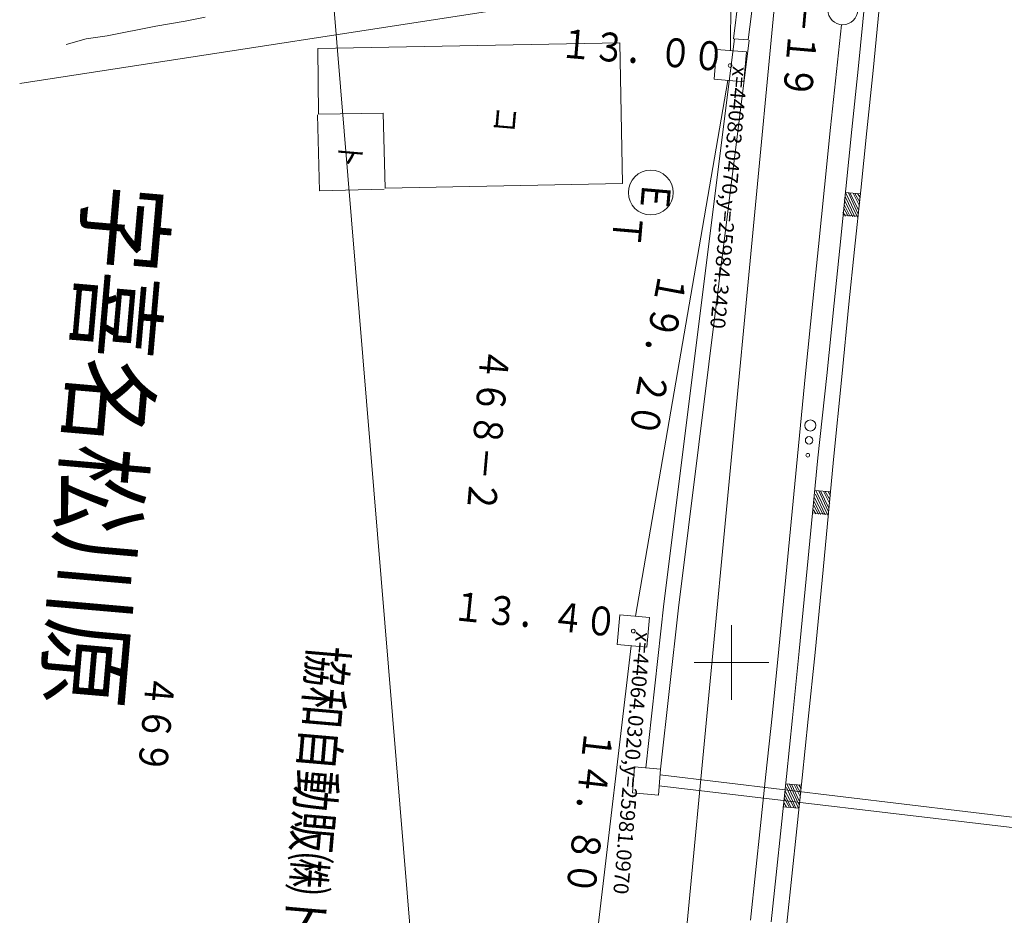
# Model space of a CAD drawing. Extents: x 25670 to 25875, y 44427 to 44677.
# Drawn here: x 25776 to 25809, y 44492 to 44522 of the extents above; entities that cross this region are included whole.
import ezdxf

# ---------------------------------------------------------------- set-up
doc = ezdxf.new("R2010")
doc.units = 0
doc.layers.add('道路平面図', color=7, linetype='Continuous', lineweight=0)
doc.styles.add('\\M+5A3CD\\M+5A3D3 \\M+5A5B4\\M+5A5B7\\M+5A5C3\\M+5A5AF', font='MS Gothic.ttf')

msp = doc.modelspace()

# ---------------------------------------------------------------- linework, layer by layer
at = {"layer": '道路平面図', "linetype": 'Continuous', "lineweight": 13}
for p, q in [((25805.552, 44565.333), (25795.801, 44462.741)), ((25799.965, 44520.497), (25800.038, 44533.977)), ((25801.205, 44530.081), (25800.062, 44520.896)), ((25801.7, 44530.006), (25800.56, 44520.853)), ((25786.136, 44528.472), (25789.416, 44488.95)), ((25776.158, 44519.396), (25800.096, 44523.088)), ((25804.503, 44522.549), (25804.239, 44519.875)), ((25805.001, 44522.506), (25804.737, 44519.831)), ((25781.703, 44521.486), (25780.716, 44521.321)), ((25782.373, 44521.616), (25781.703, 44521.486)), ((25780.716, 44521.321), (25779.088, 44520.992)), ((25803.679, 44521.366), (25803.317, 44517.916)), ((25778.389, 44520.896), (25777.714, 44520.703)), ((25779.088, 44520.992), (25778.389, 44520.896)), ((25800.094, 44520.893), (25797.729, 44501.966)), ((25800.592, 44520.85), (25798.219, 44501.829)), ((25800.56, 44520.853), (25800.062, 44520.896)), ((25796.255, 44520.756), (25786.139, 44520.568)), ((25786.139, 44520.568), (25786.168, 44518.37)), ((25796.348, 44516.043), (25796.255, 44520.756)), ((25799.498, 44520.537), (25799.412, 44519.541)), ((25800.494, 44520.451), (25799.498, 44520.537)), ((25800.408, 44519.454), (25800.494, 44520.451)), ((25804.239, 44519.875), (25804.032, 44517.854)), ((25804.737, 44519.831), (25804.531, 44517.811)), ((25796.783, 44501.546), (25799.879, 44519.5)), ((25799.412, 44519.541), (25800.408, 44519.454)), ((25786.134, 44518.341), (25786.195, 44515.796)), ((25788.335, 44518.401), (25786.168, 44518.37)), ((25788.335, 44518.401), (25788.399, 44515.887)), ((25803.317, 44517.916), (25803.112, 44515.926)), ((25804.032, 44517.854), (25803.828, 44515.864)), ((25804.531, 44517.811), (25804.326, 44515.821)), ((25788.365, 44515.858), (25786.195, 44515.796)), ((25796.348, 44516.043), (25788.399, 44515.887)), ((25803.112, 44515.926), (25802.908, 44513.937)), ((25803.828, 44515.864), (25803.624, 44513.875)), ((25804.124, 44514.929), (25803.807, 44515.615)), ((25804.217, 44514.921), (25803.818, 44515.74)), ((25804.316, 44515.696), (25803.818, 44515.74)), ((25804.228, 44515.045), (25803.911, 44515.732)), ((25804.239, 44515.17), (25803.973, 44515.726)), ((25804.281, 44515.292), (25804.067, 44515.718)), ((25804.326, 44515.821), (25804.122, 44513.831)), ((25804.291, 44515.416), (25804.129, 44515.713)), ((25804.305, 44515.572), (25804.222, 44515.705)), ((25803.906, 44514.948), (25803.743, 44515.244)), ((25803.968, 44514.942), (25803.754, 44515.369)), ((25804.061, 44514.934), (25803.765, 44515.493)), ((25804.22, 44514.952), (25803.722, 44514.995)), ((25803.812, 44514.956), (25803.73, 44515.089)), ((25802.908, 44513.937), (25802.718, 44512.103)), ((25803.624, 44513.875), (25803.434, 44512.041)), ((25804.122, 44513.831), (25803.932, 44511.997)), ((25802.718, 44512.103), (25802.476, 44509.677)), ((25803.434, 44512.041), (25803.192, 44509.615)), ((25803.932, 44511.997), (25803.69, 44509.572)), ((25802.476, 44509.677), (25802.204, 44506.909)), ((25803.192, 44509.615), (25802.889, 44506.85)), ((25803.69, 44509.572), (25803.418, 44506.804)), ((25802.204, 44506.909), (25801.851, 44503.208)), ((25802.889, 44506.85), (25802.536, 44503.148)), ((25803.418, 44506.804), (25803.065, 44503.102)), ((25803.323, 44505.714), (25802.794, 44505.76)), ((25803.131, 44504.947), (25802.815, 44505.633)), ((25803.225, 44504.939), (25802.825, 44505.758)), ((25803.236, 44505.063), (25802.919, 44505.75)), ((25803.246, 44505.188), (25802.981, 44505.744)), ((25803.288, 44505.31), (25803.074, 44505.736)), ((25803.299, 44505.434), (25803.137, 44505.731)), ((25803.313, 44505.59), (25803.23, 44505.723)), ((25802.976, 44504.961), (25802.762, 44505.387)), ((25803.069, 44504.952), (25802.773, 44505.511)), ((25803.227, 44504.97), (25802.698, 44505.016)), ((25802.82, 44504.974), (25802.738, 44505.107)), ((25802.913, 44504.966), (25802.751, 44505.262)), ((25801.851, 44503.208), (25801.58, 44500.44)), ((25802.536, 44503.148), (25802.264, 44500.38)), ((25803.065, 44503.102), (25802.794, 44500.334)), ((25797.729, 44501.966), (25797.126, 44496.467)), ((25798.219, 44501.829), (25797.624, 44496.424)), ((25796.254, 44501.592), (25796.167, 44500.596)), ((25797.25, 44501.506), (25796.254, 44501.592)), ((25797.163, 44500.51), (25797.25, 44501.506)), ((25800, 44501.25), (25800, 44498.75)), ((25794.963, 44486.367), (25796.634, 44500.556)), ((25796.167, 44500.596), (25797.163, 44500.51)), ((25801.58, 44500.44), (25801.354, 44498.201)), ((25802.264, 44500.38), (25802.039, 44498.142)), ((25802.794, 44500.334), (25802.568, 44498.096)), ((25801.25, 44500), (25798.75, 44500)), ((25801.354, 44498.201), (25801.152, 44496.243)), ((25802.039, 44498.142), (25801.837, 44496.183)), ((25802.568, 44498.096), (25802.366, 44496.137)), ((25796.677, 44495.628), (25796.752, 44496.499)), ((25796.752, 44496.499), (25797.624, 44496.424)), ((25797.624, 44496.424), (25797.548, 44495.552)), ((25811.607, 44494.551), (25797.608, 44496.237)), ((25801.152, 44496.243), (25800.973, 44494.533)), ((25801.837, 44496.183), (25801.657, 44494.474)), ((25802.366, 44496.137), (25802.187, 44494.428)), ((25811.577, 44494.208), (25797.575, 44495.863)), ((25802.345, 44495.888), (25801.816, 44495.934)), ((25802.153, 44495.121), (25801.836, 44495.807)), ((25802.246, 44495.113), (25801.847, 44495.931)), ((25802.257, 44495.237), (25801.94, 44495.923)), ((25802.268, 44495.362), (25802.002, 44495.918)), ((25802.31, 44495.484), (25802.096, 44495.91)), ((25802.321, 44495.608), (25802.158, 44495.904)), ((25802.334, 44495.764), (25802.251, 44495.896)), ((25797.548, 44495.552), (25796.677, 44495.628)), ((25801.935, 44495.14), (25801.772, 44495.436)), ((25801.997, 44495.134), (25801.783, 44495.561)), ((25802.091, 44495.126), (25801.794, 44495.685)), ((25802.246, 44495.113), (25801.717, 44495.159)), ((25801.841, 44495.148), (25801.759, 44495.28)), ((25800.973, 44494.533), (25800.804, 44492.948)), ((25801.657, 44494.474), (25801.489, 44492.889)), ((25802.187, 44494.428), (25802.018, 44492.843)), ((25800.804, 44492.948), (25800.635, 44491.363)), ((25801.489, 44492.889), (25801.32, 44491.304)), ((25802.018, 44492.843), (25801.849, 44491.258))]:
    msp.add_line(p, q, dxfattribs=at)
for centre, radius in [((25803.722, 44521.864), 0.5), ((25799.953, 44519.996), 0.0625), ((25797.294, 44515.742), 0.75), ((25802.638, 44507.938), 0.187), ((25802.595, 44507.44), 0.125), ((25802.552, 44506.942), 0.0625), ((25796.708, 44501.051), 0.0625)]:
    msp.add_circle(centre, radius, dxfattribs=at)

# ---------------------------------------------------------------- texts
at = {"layer": '道路平面図', "linetype": 'Continuous', "lineweight": 13, "style": '\\M+5A3CD\\M+5A3D3 \\M+5A5B4\\M+5A5B7\\M+5A5C3\\M+5A5AF'}
for s, height, rotation, width, p in [('１５－１９', 0.9677, 265.0377, 0.84252, (25802.195, 44524.474)), ('１３．００', 0.9677, 355.0377, 0.84252, (25794.206, 44520.278)), ('x=44083.0470,y=25984.3420', 0.49911, 265.0377, 1, (25800.044, 44519.988)), ('コ', 0.75, 265.0377, 0.816824, (25792.103, 44518.639)), ('ト', 0.75, 265.0377, 0.816824, (25786.886, 44517.429)), ('字喜名松川原', 2.4688, 265.0377, 0.868522, (25778.54, 44516.115)), ('Ｅ', 0.968, 265.0377, 0.84252, (25797.023, 44516.204)), ('Ｔ', 0.968, 265.0377, 0.84252, (25796.077, 44515.063)), ('１９．２０', 0.9677, 259.4377, 0.84252, (25797.57, 44513.124)), ('４６８－２', 0.9677, 265.0377, 0.84252, (25791.611, 44510.589)), ('１３．４０', 0.9677, 354.0377, 0.84252, (25790.597, 44501.427)), ('x=44064.0320,y=25981.0970', 0.49911, 265.0377, 1, (25796.799, 44501.043)), ('協和自動販㈱トラックセンター', 1.24968, 265.0377, 0.817073, (25785.885, 44500.611)), ('４６９', 0.9677, 265.0377, 0.84252, (25780.404, 44499.644)), ('１４．８０', 0.9677, 263.5377, 0.84252, (25795.08, 44497.799))]:
    msp.add_text(s, height=height, rotation=rotation, dxfattribs=dict(at, width=width)).set_placement(p)

doc.saveas('drawing.dxf')
